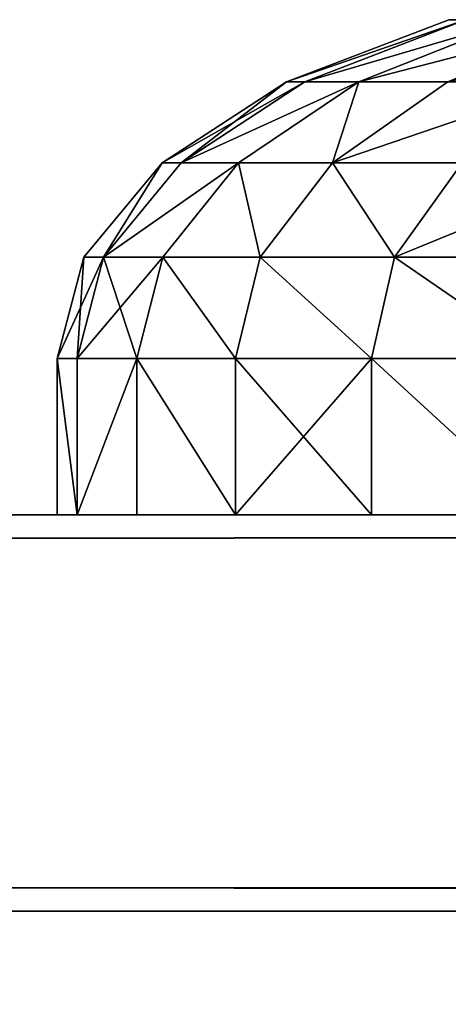
# Model space of a CAD drawing. Extents: x -6 to 185, y 330 to 415.
# Drawn here: x 173 to 174, y 414 to 415 of the extents above; entities that cross this region are included whole.
import ezdxf

# ---------------------------------------------------------------- set-up
doc = ezdxf.new("R2010")
doc.units = 0
doc.layers.add('LAYER1', color=252, linetype='CONTINUOUS')

# ---------------------------------------------------------------- blocks, each defined once
blk = doc.blocks.new('GROEP_17')
at = {"layer": 'LAYER1'}
for p, q in [((2.72694, 0.50008, 2.19274), (2.80268, 0.43731, 2.22411)), ((2.80268, 0.43731, 1.40589), (2.72694, 0.50008, 1.43726)), ((2.84763, 0.43731, 1.53831), (2.76844, 0.50008, 1.55953)), ((2.84763, 0.43731, 2.09169), (2.76844, 0.50008, 2.07047)), ((2.79363, 0.50008, 1.68616), (2.87491, 0.43731, 1.67546)), ((2.79363, 0.50008, 1.94384), (2.87491, 0.43731, 1.95454)), ((2.88406, 0.43731, 1.815), (2.80208, 0.50008, 1.815)), ((2.74083, 0.43731, 2.34953), (2.80268, 0.43731, 2.22411)), ((2.80268, 0.43731, 1.40589), (2.74083, 0.43731, 1.28047)), ((2.80268, 0.43731, 2.22411), (2.84763, 0.43731, 2.09169)), ((2.80268, 0.43731, 2.22411), (2.8608, 0.3555, 2.24818)), ((2.84763, 0.43731, 1.53831), (2.80268, 0.43731, 1.40589)), ((2.8608, 0.3555, 1.38182), (2.80268, 0.43731, 1.40589)), ((2.87491, 0.43731, 1.67546), (2.84763, 0.43731, 1.53831)), ((2.9084, 0.3555, 1.52203), (2.84763, 0.43731, 1.53831)), ((2.9084, 0.3555, 2.10797), (2.84763, 0.43731, 2.09169)), ((2.84763, 0.43731, 2.09169), (2.87491, 0.43731, 1.95454)), ((2.87491, 0.43731, 1.67546), (2.93728, 0.3555, 1.66725)), ((2.87491, 0.43731, 1.95454), (2.88406, 0.43731, 1.815)), ((2.87491, 0.43731, 1.95454), (2.93728, 0.3555, 1.96275)), ((2.88406, 0.43731, 1.815), (2.87491, 0.43731, 1.67546)), ((2.94697, 0.3555, 1.815), (2.88406, 0.43731, 1.815)), ((2.79531, 0.3555, 1.24902), (2.82956, 0.26023, 1.22924)), ((2.82956, 0.26023, 2.40076), (2.79531, 0.3555, 2.38098)), ((2.79531, 0.3555, 2.38098), (2.8608, 0.3555, 2.24818)), ((2.8608, 0.3555, 1.38182), (2.79531, 0.3555, 1.24902)), ((2.8608, 0.3555, 2.24818), (2.9084, 0.3555, 2.10797)), ((2.8608, 0.3555, 2.24818), (2.89734, 0.26023, 2.26332)), ((2.9084, 0.3555, 1.52203), (2.8608, 0.3555, 1.38182)), ((2.89734, 0.26023, 1.36668), (2.8608, 0.3555, 1.38182)), ((2.93728, 0.3555, 1.66725), (2.9084, 0.3555, 1.52203)), ((2.94659, 0.26023, 1.51179), (2.9084, 0.3555, 1.52203)), ((2.94659, 0.26023, 2.11821), (2.9084, 0.3555, 2.10797)), ((2.9084, 0.3555, 2.10797), (2.93728, 0.3555, 1.96275)), ((2.93728, 0.3555, 1.66725), (2.97649, 0.26023, 1.66209)), ((2.93728, 0.3555, 1.96275), (2.94697, 0.3555, 1.815)), ((2.93728, 0.3555, 1.96275), (2.97649, 0.26023, 1.96791)), ((2.94697, 0.3555, 1.815), (2.93728, 0.3555, 1.66725)), ((2.98651, 0.26023, 1.815), (2.94697, 0.3555, 1.815)), ((2.82956, 0.26023, 1.22924), (2.74442, 0.26023, 1.10183)), ((2.74442, 0.26023, 2.52817), (2.82956, 0.26023, 2.40076)), ((2.82956, 0.26023, 1.22924), (2.84124, 0.158, 1.2225)), ((2.84124, 0.158, 2.4075), (2.82956, 0.26023, 2.40076)), ((2.82956, 0.26023, 2.40076), (2.89734, 0.26023, 2.26332)), ((2.89734, 0.26023, 1.36668), (2.82956, 0.26023, 1.22924)), ((2.89734, 0.26023, 2.26332), (2.94659, 0.26023, 2.11821)), ((2.89734, 0.26023, 2.26332), (2.9098, 0.158, 2.26848)), ((2.94659, 0.26023, 1.51179), (2.89734, 0.26023, 1.36668)), ((2.9098, 0.158, 1.36152), (2.89734, 0.26023, 1.36668)), ((2.97649, 0.26023, 1.66209), (2.94659, 0.26023, 1.51179)), ((2.95962, 0.158, 1.5083), (2.94659, 0.26023, 1.51179)), ((2.95962, 0.158, 2.1217), (2.94659, 0.26023, 2.11821)), ((2.94659, 0.26023, 2.11821), (2.97649, 0.26023, 1.96791)), ((2.97649, 0.26023, 1.66209), (2.98986, 0.158, 1.66033)), ((2.97649, 0.26023, 1.96791), (2.98651, 0.26023, 1.815)), ((2.97649, 0.26023, 1.96791), (2.98986, 0.158, 1.96967)), ((2.98651, 0.26023, 1.815), (2.97649, 0.26023, 1.66209)), ((3, 0.158, 1.815), (2.98651, 0.26023, 1.815)), ((2.75512, 0.158, 2.53638), (2.84124, 0.158, 2.4075)), ((2.84124, 0.158, 1.2225), (2.75512, 0.158, 1.09362)), ((2.84124, 0, 2.4075), (2.84124, 0.158, 2.4075)), ((2.84124, 0.158, 2.4075), (2.9098, 0.158, 2.26848)), ((2.84124, 0, 1.2225), (2.84124, 0.158, 1.2225)), ((2.9098, 0.158, 1.36152), (2.84124, 0.158, 1.2225)), ((2.9098, 0, 2.26848), (2.9098, 0.158, 2.26848)), ((2.9098, 0.158, 2.26848), (2.95962, 0.158, 2.1217)), ((2.9098, 0, 1.36152), (2.9098, 0.158, 1.36152)), ((2.95962, 0.158, 1.5083), (2.9098, 0.158, 1.36152)), ((2.95962, 0, 2.1217), (2.95962, 0.158, 2.1217)), ((2.95962, 0.158, 2.1217), (2.98986, 0.158, 1.96967)), ((2.95962, 0, 1.5083), (2.95962, 0.158, 1.5083)), ((2.98986, 0.158, 1.66033), (2.95962, 0.158, 1.5083)), ((2.98986, 0, 1.96967), (2.98986, 0.158, 1.96967)), ((2.98986, 0.158, 1.96967), (3, 0.158, 1.815)), ((2.98986, 0, 1.66033), (2.98986, 0.158, 1.66033)), ((3, 0.158, 1.815), (2.98986, 0.158, 1.66033)), ((3, 0, 1.815), (3, 0.158, 1.815))]:
    blk.add_line(p, q, dxfattribs=at)
at = {"layer": 'LAYER1', "color": 9}
for p, q in [((2.75512, 0, 1.09362), (2.84124, 0, 1.2225)), ((2.84124, 0, 2.4075), (2.75512, 0, 2.53638)), ((2.9098, 0, 2.26848), (2.84124, 0, 2.4075)), ((2.84124, 0, 1.2225), (2.9098, 0, 1.36152)), ((2.95962, 0, 2.1217), (2.9098, 0, 2.26848)), ((2.9098, 0, 1.36152), (2.95962, 0, 1.5083)), ((2.98986, 0, 1.96967), (2.95962, 0, 2.1217)), ((2.95962, 0, 1.5083), (2.98986, 0, 1.66033)), ((3, 0, 1.815), (2.98986, 0, 1.96967)), ((2.98986, 0, 1.66033), (3, 0, 1.815))]:
    blk.add_line(p, q, dxfattribs=at)
mesh = blk.add_polyface(dxfattribs=at)
corners = [(2.66983, 0.50008, 2.30854), (2.80268, 0.43731, 2.22411), (2.72694, 0.50008, 2.19274), (2.74083, 0.43731, 2.34953)]
mesh.append_faces([[corners[k] for k in face] for face in [(0, 1, 2), (1, 0, 3)]], dxfattribs={"vtx0": -1, "color": 9})
mesh = blk.add_polyface(dxfattribs=at)
corners = [(2.66983, 0.50008, 1.32146), (2.80268, 0.43731, 1.40589), (2.74083, 0.43731, 1.28047), (2.72694, 0.50008, 1.43726)]
mesh.append_faces([[corners[k] for k in face] for face in [(0, 1, 2), (1, 0, 3)]], dxfattribs={"vtx0": -1, "color": 9})
mesh = blk.add_polyface(dxfattribs=at)
corners = [(2.72694, 0.50008, 2.19274), (2.84763, 0.43731, 2.09169), (2.76844, 0.50008, 2.07047), (2.80268, 0.43731, 2.22411)]
mesh.append_faces([[corners[k] for k in face] for face in [(0, 1, 2), (1, 0, 3)]], dxfattribs={"vtx0": -1, "color": 9})
mesh = blk.add_polyface(dxfattribs=at)
corners = [(2.72694, 0.50008, 1.43726), (2.84763, 0.43731, 1.53831), (2.80268, 0.43731, 1.40589), (2.76844, 0.50008, 1.55953)]
mesh.append_faces([[corners[k] for k in face] for face in [(0, 1, 2), (1, 0, 3)]], dxfattribs={"vtx0": -1, "color": 9})
mesh = blk.add_polyface(dxfattribs=at)
corners = [(2.76844, 0.50008, 1.55953), (2.87491, 0.43731, 1.67546), (2.84763, 0.43731, 1.53831), (2.79363, 0.50008, 1.68616)]
mesh.append_faces([[corners[k] for k in face] for face in [(0, 1, 2), (1, 0, 3)]], dxfattribs={"vtx0": -1, "color": 9})
mesh = blk.add_polyface(dxfattribs=at)
corners = [(2.76844, 0.50008, 2.07047), (2.87491, 0.43731, 1.95454), (2.79363, 0.50008, 1.94384), (2.84763, 0.43731, 2.09169)]
mesh.append_faces([[corners[k] for k in face] for face in [(0, 1, 2), (1, 0, 3)]], dxfattribs={"vtx0": -1, "color": 9})
mesh = blk.add_polyface(dxfattribs=at)
corners = [(2.79363, 0.50008, 1.94384), (2.88406, 0.43731, 1.815), (2.80208, 0.50008, 1.815), (2.87491, 0.43731, 1.95454)]
mesh.append_faces([[corners[k] for k in face] for face in [(0, 1, 2), (1, 0, 3)]], dxfattribs={"vtx0": -1, "color": 9})
mesh = blk.add_polyface(dxfattribs=at)
corners = [(2.79363, 0.50008, 1.68616), (2.88406, 0.43731, 1.815), (2.87491, 0.43731, 1.67546), (2.80208, 0.50008, 1.815)]
mesh.append_faces([[corners[k] for k in face] for face in [(0, 1, 2), (1, 0, 3)]], dxfattribs={"vtx0": -1, "color": 9})
mesh = blk.add_polyface(dxfattribs=at)
corners = [(2.8608, 0.3555, 2.24818), (2.74083, 0.43731, 2.34953), (2.79531, 0.3555, 2.38098), (2.80268, 0.43731, 2.22411)]
mesh.append_faces([[corners[k] for k in face] for face in [(0, 1, 2), (1, 0, 3)]], dxfattribs={"vtx0": -1, "color": 9})
mesh = blk.add_polyface(dxfattribs=at)
corners = [(2.74083, 0.43731, 1.28047), (2.8608, 0.3555, 1.38182), (2.79531, 0.3555, 1.24902), (2.80268, 0.43731, 1.40589)]
mesh.append_faces([[corners[k] for k in face] for face in [(0, 1, 2), (1, 0, 3)]], dxfattribs={"vtx0": -1, "color": 9})
mesh = blk.add_polyface(dxfattribs=at)
corners = [(2.84763, 0.43731, 2.09169), (2.8608, 0.3555, 2.24818), (2.9084, 0.3555, 2.10797), (2.80268, 0.43731, 2.22411)]
mesh.append_faces([[corners[k] for k in face] for face in [(0, 1, 2), (1, 0, 3)]], dxfattribs={"vtx0": -1, "color": 9})
mesh = blk.add_polyface(dxfattribs=at)
corners = [(2.8608, 0.3555, 1.38182), (2.84763, 0.43731, 1.53831), (2.9084, 0.3555, 1.52203), (2.80268, 0.43731, 1.40589)]
mesh.append_faces([[corners[k] for k in face] for face in [(0, 1, 2), (1, 0, 3)]], dxfattribs={"vtx0": -1, "color": 9})
mesh = blk.add_polyface(dxfattribs=at)
corners = [(2.84763, 0.43731, 1.53831), (2.93728, 0.3555, 1.66725), (2.9084, 0.3555, 1.52203), (2.87491, 0.43731, 1.67546)]
mesh.append_faces([[corners[k] for k in face] for face in [(0, 1, 2), (1, 0, 3)]], dxfattribs={"vtx0": -1, "color": 9})
mesh = blk.add_polyface(dxfattribs=at)
corners = [(2.93728, 0.3555, 1.96275), (2.84763, 0.43731, 2.09169), (2.9084, 0.3555, 2.10797), (2.87491, 0.43731, 1.95454)]
mesh.append_faces([[corners[k] for k in face] for face in [(0, 1, 2), (1, 0, 3)]], dxfattribs={"vtx0": -1, "color": 9})
mesh = blk.add_polyface(dxfattribs=at)
corners = [(2.88406, 0.43731, 1.815), (2.93728, 0.3555, 1.96275), (2.94697, 0.3555, 1.815), (2.87491, 0.43731, 1.95454)]
mesh.append_faces([[corners[k] for k in face] for face in [(0, 1, 2), (1, 0, 3)]], dxfattribs={"vtx0": -1, "color": 9})
mesh = blk.add_polyface(dxfattribs=at)
corners = [(2.87491, 0.43731, 1.67546), (2.94697, 0.3555, 1.815), (2.93728, 0.3555, 1.66725), (2.88406, 0.43731, 1.815)]
mesh.append_faces([[corners[k] for k in face] for face in [(0, 1, 2), (1, 0, 3)]], dxfattribs={"vtx0": -1, "color": 9})
mesh = blk.add_polyface(dxfattribs=at)
corners = [(2.71305, 0.3555, 1.1259), (2.82956, 0.26023, 1.22924), (2.74442, 0.26023, 1.10183), (2.79531, 0.3555, 1.24902)]
mesh.append_faces([[corners[k] for k in face] for face in [(0, 1, 2), (1, 0, 3)]], dxfattribs={"vtx0": -1, "color": 9})
mesh = blk.add_polyface(dxfattribs=at)
corners = [(2.79531, 0.3555, 2.38098), (2.74442, 0.26023, 2.52817), (2.82956, 0.26023, 2.40076), (2.71305, 0.3555, 2.5041)]
mesh.append_faces([[corners[k] for k in face] for face in [(0, 1, 2), (1, 0, 3)]], dxfattribs={"vtx0": -1, "color": 9})
mesh = blk.add_polyface(dxfattribs=at)
corners = [(2.8608, 0.3555, 2.24818), (2.82956, 0.26023, 2.40076), (2.89734, 0.26023, 2.26332), (2.79531, 0.3555, 2.38098)]
mesh.append_faces([[corners[k] for k in face] for face in [(0, 1, 2), (1, 0, 3)]], dxfattribs={"vtx0": -1, "color": 9})
mesh = blk.add_polyface(dxfattribs=at)
corners = [(2.82956, 0.26023, 1.22924), (2.8608, 0.3555, 1.38182), (2.89734, 0.26023, 1.36668), (2.79531, 0.3555, 1.24902)]
mesh.append_faces([[corners[k] for k in face] for face in [(0, 1, 2), (1, 0, 3)]], dxfattribs={"vtx0": -1, "color": 9})
mesh = blk.add_polyface(dxfattribs=at)
corners = [(2.9084, 0.3555, 2.10797), (2.89734, 0.26023, 2.26332), (2.94659, 0.26023, 2.11821), (2.8608, 0.3555, 2.24818)]
mesh.append_faces([[corners[k] for k in face] for face in [(0, 1, 2), (1, 0, 3)]], dxfattribs={"vtx0": -1, "color": 9})
mesh = blk.add_polyface(dxfattribs=at)
corners = [(2.89734, 0.26023, 1.36668), (2.9084, 0.3555, 1.52203), (2.94659, 0.26023, 1.51179), (2.8608, 0.3555, 1.38182)]
mesh.append_faces([[corners[k] for k in face] for face in [(0, 1, 2), (1, 0, 3)]], dxfattribs={"vtx0": -1, "color": 9})
mesh = blk.add_polyface(dxfattribs=at)
corners = [(2.9084, 0.3555, 1.52203), (2.97649, 0.26023, 1.66209), (2.94659, 0.26023, 1.51179), (2.93728, 0.3555, 1.66725)]
mesh.append_faces([[corners[k] for k in face] for face in [(0, 1, 2), (1, 0, 3)]], dxfattribs={"vtx0": -1, "color": 9})
mesh = blk.add_polyface(dxfattribs=at)
corners = [(2.97649, 0.26023, 1.96791), (2.9084, 0.3555, 2.10797), (2.94659, 0.26023, 2.11821), (2.93728, 0.3555, 1.96275)]
mesh.append_faces([[corners[k] for k in face] for face in [(0, 1, 2), (1, 0, 3)]], dxfattribs={"vtx0": -1, "color": 9})
mesh = blk.add_polyface(dxfattribs=at)
corners = [(2.94697, 0.3555, 1.815), (2.97649, 0.26023, 1.96791), (2.98651, 0.26023, 1.815), (2.93728, 0.3555, 1.96275)]
mesh.append_faces([[corners[k] for k in face] for face in [(0, 1, 2), (1, 0, 3)]], dxfattribs={"vtx0": -1, "color": 9})
mesh = blk.add_polyface(dxfattribs=at)
corners = [(2.97649, 0.26023, 1.66209), (2.94697, 0.3555, 1.815), (2.98651, 0.26023, 1.815), (2.93728, 0.3555, 1.66725)]
mesh.append_faces([[corners[k] for k in face] for face in [(0, 1, 2), (1, 0, 3)]], dxfattribs={"vtx0": -1, "color": 9})
mesh = blk.add_polyface(dxfattribs=at)
corners = [(2.75512, 0.158, 1.09362), (2.82956, 0.26023, 1.22924), (2.84124, 0.158, 1.2225), (2.74442, 0.26023, 1.10183)]
mesh.append_faces([[corners[k] for k in face] for face in [(0, 1, 2), (1, 0, 3)]], dxfattribs={"vtx0": -1, "color": 9})
mesh = blk.add_polyface(dxfattribs=at)
corners = [(2.82956, 0.26023, 2.40076), (2.75512, 0.158, 2.53638), (2.84124, 0.158, 2.4075), (2.74442, 0.26023, 2.52817)]
mesh.append_faces([[corners[k] for k in face] for face in [(0, 1, 2), (1, 0, 3)]], dxfattribs={"vtx0": -1, "color": 9})
mesh = blk.add_polyface(dxfattribs=at)
corners = [(2.89734, 0.26023, 2.26332), (2.84124, 0.158, 2.4075), (2.9098, 0.158, 2.26848), (2.82956, 0.26023, 2.40076)]
mesh.append_faces([[corners[k] for k in face] for face in [(0, 1, 2), (1, 0, 3)]], dxfattribs={"vtx0": -1, "color": 9})
mesh = blk.add_polyface(dxfattribs=at)
corners = [(2.84124, 0.158, 1.2225), (2.89734, 0.26023, 1.36668), (2.9098, 0.158, 1.36152), (2.82956, 0.26023, 1.22924)]
mesh.append_faces([[corners[k] for k in face] for face in [(0, 1, 2), (1, 0, 3)]], dxfattribs={"vtx0": -1, "color": 9})
mesh = blk.add_polyface(dxfattribs=at)
corners = [(2.94659, 0.26023, 2.11821), (2.9098, 0.158, 2.26848), (2.95962, 0.158, 2.1217), (2.89734, 0.26023, 2.26332)]
mesh.append_faces([[corners[k] for k in face] for face in [(0, 1, 2), (1, 0, 3)]], dxfattribs={"vtx0": -1, "color": 9})
mesh = blk.add_polyface(dxfattribs=at)
corners = [(2.9098, 0.158, 1.36152), (2.94659, 0.26023, 1.51179), (2.95962, 0.158, 1.5083), (2.89734, 0.26023, 1.36668)]
mesh.append_faces([[corners[k] for k in face] for face in [(0, 1, 2), (1, 0, 3)]], dxfattribs={"vtx0": -1, "color": 9})
mesh = blk.add_polyface(dxfattribs=at)
corners = [(2.94659, 0.26023, 1.51179), (2.98986, 0.158, 1.66033), (2.95962, 0.158, 1.5083), (2.97649, 0.26023, 1.66209)]
mesh.append_faces([[corners[k] for k in face] for face in [(0, 1, 2), (1, 0, 3)]], dxfattribs={"vtx0": -1, "color": 9})
mesh = blk.add_polyface(dxfattribs=at)
corners = [(2.97649, 0.26023, 1.96791), (2.95962, 0.158, 2.1217), (2.98986, 0.158, 1.96967), (2.94659, 0.26023, 2.11821)]
mesh.append_faces([[corners[k] for k in face] for face in [(0, 1, 2), (1, 0, 3)]], dxfattribs={"vtx0": -1, "color": 9})
mesh = blk.add_polyface(dxfattribs=at)
corners = [(2.98651, 0.26023, 1.815), (2.98986, 0.158, 1.96967), (3, 0.158, 1.815), (2.97649, 0.26023, 1.96791)]
mesh.append_faces([[corners[k] for k in face] for face in [(0, 1, 2), (1, 0, 3)]], dxfattribs={"vtx0": -1, "color": 9})
mesh = blk.add_polyface(dxfattribs=at)
corners = [(2.97649, 0.26023, 1.66209), (3, 0.158, 1.815), (2.98986, 0.158, 1.66033), (2.98651, 0.26023, 1.815)]
mesh.append_faces([[corners[k] for k in face] for face in [(0, 1, 2), (1, 0, 3)]], dxfattribs={"vtx0": -1, "color": 9})
mesh = blk.add_polyface(dxfattribs=at)
corners = [(2.84124, 0.158, 2.4075), (2.75512, 0, 2.53638), (2.84124, 0, 2.4075), (2.75512, 0.158, 2.53638)]
mesh.append_faces([[corners[k] for k in face] for face in [(0, 1, 2), (1, 0, 3)]], dxfattribs={"vtx0": -1, "color": 9})
mesh = blk.add_polyface(dxfattribs=at)
corners = [(2.75512, 0, 1.09362), (2.84124, 0.158, 1.2225), (2.84124, 0, 1.2225), (2.75512, 0.158, 1.09362)]
mesh.append_faces([[corners[k] for k in face] for face in [(0, 1, 2), (1, 0, 3)]], dxfattribs={"vtx0": -1, "color": 9})
mesh = blk.add_polyface(dxfattribs=at)
corners = [(2.9098, 0.158, 2.26848), (2.84124, 0, 2.4075), (2.9098, 0, 2.26848), (2.84124, 0.158, 2.4075)]
mesh.append_faces([[corners[k] for k in face] for face in [(0, 1, 2), (1, 0, 3)]], dxfattribs={"vtx0": -1, "color": 9})
mesh = blk.add_polyface(dxfattribs=at)
corners = [(2.84124, 0.158, 1.2225), (2.9098, 0, 1.36152), (2.84124, 0, 1.2225), (2.9098, 0.158, 1.36152)]
mesh.append_faces([[corners[k] for k in face] for face in [(0, 1, 2), (1, 0, 3)]], dxfattribs={"vtx0": -1, "color": 9})
mesh = blk.add_polyface(dxfattribs=at)
corners = [(2.95962, 0.158, 2.1217), (2.9098, 0, 2.26848), (2.95962, 0, 2.1217), (2.9098, 0.158, 2.26848)]
mesh.append_faces([[corners[k] for k in face] for face in [(0, 1, 2), (1, 0, 3)]], dxfattribs={"vtx0": -1, "color": 9})
mesh = blk.add_polyface(dxfattribs=at)
corners = [(2.9098, 0, 1.36152), (2.95962, 0.158, 1.5083), (2.95962, 0, 1.5083), (2.9098, 0.158, 1.36152)]
mesh.append_faces([[corners[k] for k in face] for face in [(0, 1, 2), (1, 0, 3)]], dxfattribs={"vtx0": -1, "color": 9})
mesh = blk.add_polyface(dxfattribs=at)
corners = [(2.98986, 0, 1.96967), (2.95962, 0.158, 2.1217), (2.95962, 0, 2.1217), (2.98986, 0.158, 1.96967)]
mesh.append_faces([[corners[k] for k in face] for face in [(0, 1, 2), (1, 0, 3)]], dxfattribs={"vtx0": -1, "color": 9})
mesh = blk.add_polyface(dxfattribs=at)
corners = [(2.95962, 0.158, 1.5083), (2.98986, 0, 1.66033), (2.95962, 0, 1.5083), (2.98986, 0.158, 1.66033)]
mesh.append_faces([[corners[k] for k in face] for face in [(0, 1, 2), (1, 0, 3)]], dxfattribs={"vtx0": -1, "color": 9})
mesh = blk.add_polyface(dxfattribs=at)
corners = [(3, 0.158, 1.815), (2.98986, 0, 1.96967), (3, 0, 1.815), (2.98986, 0.158, 1.96967)]
mesh.append_faces([[corners[k] for k in face] for face in [(0, 1, 2), (1, 0, 3)]], dxfattribs={"vtx0": -1, "color": 9})
mesh = blk.add_polyface(dxfattribs=at)
corners = [(2.98986, 0, 1.66033), (3, 0.158, 1.815), (3, 0, 1.815), (2.98986, 0.158, 1.66033)]
mesh.append_faces([[corners[k] for k in face] for face in [(0, 1, 2), (1, 0, 3)]], dxfattribs={"vtx0": -1, "color": 9})
blk = doc.blocks.new('GROEP_8')
at = {"layer": 'LAYER1'}
for p, q in [((-60.398, 14, 4.8), (129.2, 14, 4.8)), ((-60.398, 14, 0.2), (129.2, 14, 0.2)), ((-60.398, 13.8, 5), (129.2, 13.8, 5)), ((-60.398, 13.8), (129.2, 13.8))]:
    blk.add_line(p, q, dxfattribs=at)
at = {"layer": 'LAYER1', "color": 250}
mesh = blk.add_polyface(dxfattribs=at)
corners = [(-60.398, 14, 4.8), (129.2, 14, 0.2), (-60.398, 14, 0.2), (129.2, 14, 4.8)]
mesh.append_faces([[corners[k] for k in face] for face in [(0, 1, 2), (1, 0, 3)]], dxfattribs={"vtx0": -1, "color": 250})
mesh = blk.add_polyface(dxfattribs=at)
corners = [(129.2, 13.8, 5), (-60.398, 14, 4.8), (-60.398, 13.8, 5), (129.2, 14, 4.8)]
mesh.append_faces([[corners[k] for k in face] for face in [(0, 1, 2), (1, 0, 3)]], dxfattribs={"vtx0": -1, "color": 250})
mesh = blk.add_polyface(dxfattribs=at)
corners = [(129.2, 14, 0.2), (-60.398, 13.8), (-60.398, 14, 0.2), (129.2, 13.8)]
mesh.append_faces([[corners[k] for k in face] for face in [(0, 1, 2), (1, 0, 3)]], dxfattribs={"vtx0": -1, "color": 250})
mesh = blk.add_polyface(dxfattribs=at)
corners = [(129.2, 13.8), (-60.398, 0.2), (-60.398, 13.8), (129.2, 0.2)]
mesh.append_faces([[corners[k] for k in face] for face in [(0, 1, 2), (1, 0, 3)]], dxfattribs={"vtx0": -1, "color": 250})
mesh = blk.add_polyface(dxfattribs=at)
corners = [(129.2, 0.2, 5), (-60.398, 13.8, 5), (-60.398, 0.2, 5), (129.2, 13.8, 5)]
mesh.append_faces([[corners[k] for k in face] for face in [(0, 1, 2), (1, 0, 3)]], dxfattribs={"vtx0": -1, "color": 250})
blk = doc.blocks.new('GROEP_9')
at = {"layer": 'LAYER1'}
blk.add_blockref('GROEP_8', (0.07604, 72), dxfattribs=at)
blk = doc.blocks.new('GROEP_3')
at = {"layer": 'LAYER1'}
for p, q in [((218.1552, 6, 4.8), (-34.11147, 6, 4.8)), ((218.1552, 6, -1.8), (-34.11147, 6, -1.8)), ((-34.11147, 5.8, 5), (218.1552, 5.8, 5)), ((-34.11147, 5.8, -2), (218.1552, 5.8, -2))]:
    blk.add_line(p, q, dxfattribs=at)
at = {"layer": 'LAYER1', "color": 250}
mesh = blk.add_polyface(dxfattribs=at)
corners = [(-34.11147, 6, 4.8), (218.1552, 6, -1.8), (-34.11147, 6, -1.8), (218.1552, 6, 4.8)]
mesh.append_faces([[corners[k] for k in face] for face in [(0, 1, 2), (1, 0, 3)]], dxfattribs={"vtx0": -1, "color": 250})
mesh = blk.add_polyface(dxfattribs=at)
corners = [(-34.11147, 5.8, 5), (218.1552, 6, 4.8), (-34.11147, 6, 4.8), (218.1552, 5.8, 5)]
mesh.append_faces([[corners[k] for k in face] for face in [(0, 1, 2), (1, 0, 3)]], dxfattribs={"vtx0": -1, "color": 250})
mesh = blk.add_polyface(dxfattribs=at)
corners = [(-34.11147, 6, -1.8), (218.1552, 5.8, -2), (-34.11147, 5.8, -2), (218.1552, 6, -1.8)]
mesh.append_faces([[corners[k] for k in face] for face in [(0, 1, 2), (1, 0, 3)]], dxfattribs={"vtx0": -1, "color": 250})
mesh = blk.add_polyface(dxfattribs=at)
corners = [(218.1552, 5.8, -2), (-29.28664, 2.276, -2), (-34.11147, 5.8, -2), (211.73243, 2.0993, -2)]
mesh.append_faces([[corners[k] for k in face] for face in [(0, 1, 2), (1, 0, 3)]], dxfattribs={"vtx0": -1, "color": 250})
mesh = blk.add_polyface(dxfattribs=at)
corners = [(-29.28664, 2.276, 5), (218.1552, 5.8, 5), (-34.11147, 5.8, 5), (211.73243, 2.0993, 5)]
mesh.append_faces([[corners[k] for k in face] for face in [(0, 1, 2), (1, 0, 3)]], dxfattribs={"vtx0": -1, "color": 250})

msp = doc.modelspace()

# ---------------------------------------------------------------- block references
at = {"layer": 'LAYER1', "extrusion": (0, 0, -1), "yscale": 0.4999999999999999, "zscale": -1, "rotation": 2.561338196444483e-06}
msp.add_blockref('GROEP_17', (-176.33554, 414.35111, -99.54854), dxfattribs=at)
at = {"layer": 'LAYER1'}
msp.add_blockref('GROEP_9', (55.28139, 328.35111, 105.77509), dxfattribs=at)
at = {"layer": 'LAYER1', "xscale": 0.750969618819297, "rotation": 359.9999991462116}
msp.add_blockref('GROEP_3', (20.55281, 408.35111, 100.77509), dxfattribs=at)

doc.saveas('drawing.dxf')
